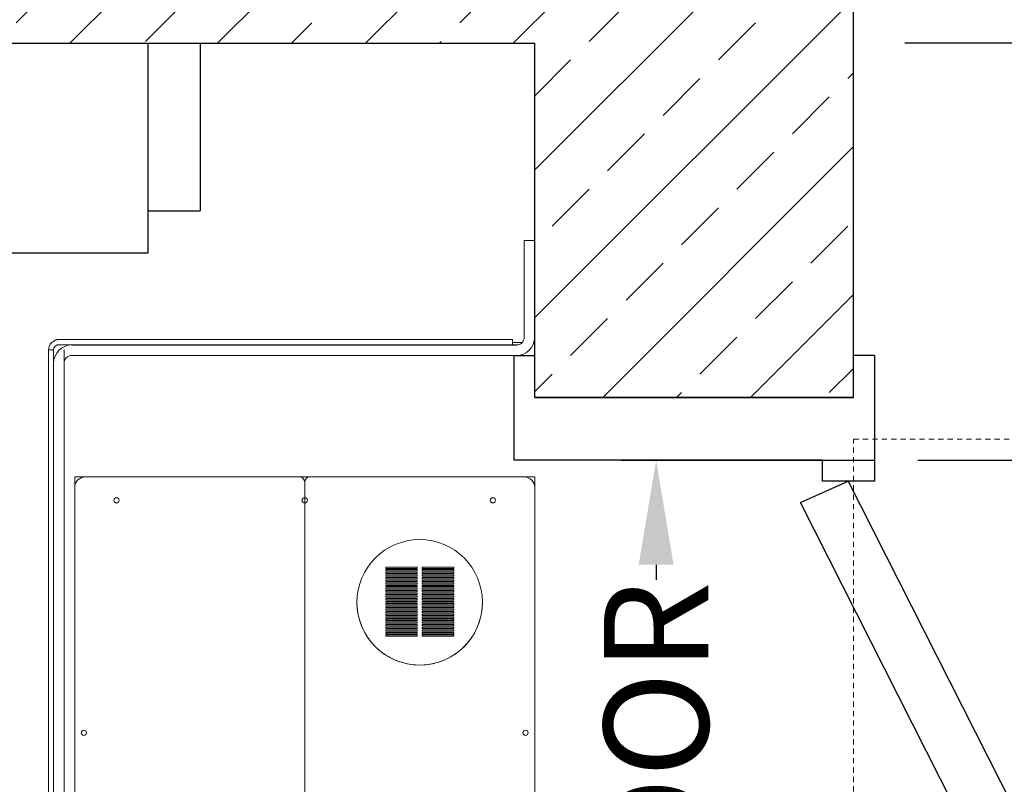
# Model space of a CAD drawing. Extents: x -283 to 148, y -99 to 381.
# Drawn here: x 100 to 123, y 274 to 293 of the extents above; entities that cross this region are included whole.
import ezdxf

# ---------------------------------------------------------------- set-up
doc = ezdxf.new("R2010")
doc.units = 0
doc.header["$LTSCALE"] = 0.5
doc.header["$MEASUREMENT"] = 0
doc.linetypes.add('HIDDEN', pattern=[0.375, 0.25, -0.125])
doc.layers.get('0').update_dxf_attribs({"linetype": 'CONTINUOUS'})
doc.layers.get('Defpoints').update_dxf_attribs({"linetype": 'CONTINUOUS'})
for name, color, linetype, lineweight in [('DIM', 86, 'CONTINUOUS', 5), ('DRAW', 152, 'CONTINUOUS', 25), ('HID', 84, 'HIDDEN', 5), ('TEXT', 92, 'CONTINUOUS', 5), ('Visible (ANSI)', 7, 'CONTINUOUS', 9)]:
    doc.layers.add(name, color=color, linetype=linetype, lineweight=lineweight)
doc.styles.add('ARIALNARROW', font='ARIALN.TTF')
doc.dimstyles.new('0375XP', dxfattribs={"dimscale": 26.6667, "dimtxt": 0.0938, "dimasz": 0.0938, "dimexe": 0.046, "dimexo": 0.046, "dimgap": 0.09, "dimtad": 0, "dimdec": 4, "dimzin": 3, "dimdsep": 46, "dimlunit": 4, "dimtxsty": 'ARIALNARROW', "dimcen": -0.0938, "dimclrd": 256, "dimclre": 256, "dimclrt": 256, "dimadec": 0, "dimazin": 0, "dimtfac": 1, "dimtdec": 4, "dimtofl": 0, "dimtmove": 0, "dimatfit": 3, "dimfxl": 1, "dimfrac": 2, "dimtolj": 1, "dimtzin": 0, "dimarcsym": 0})

# ---------------------------------------------------------------- blocks, each defined once
blk = doc.blocks.new('*D25')
at = {"layer": 'Defpoints', "color": 0, "transparency": 16777216}
for p in [(119.648, 292.149), (119.96, 282.169), (127.566, 282.169)]:
    blk.add_point(p, dxfattribs=at)
at = {"layer": 'DIM', "lineweight": -2, "transparency": 16777216}
for p, q in [((127.566, 292.149), (127.566, 296.277)), ((120.875, 292.149), (128.792, 292.149)), ((127.566, 284.67), (127.566, 289.648)), ((121.187, 282.169), (128.792, 282.169))]:
    blk.add_line(p, q, dxfattribs=at)
at = {"layer": 'DIM', "transparency": 16777216}
for points in [[(127.149, 289.648), (127.983, 289.648), (127.566, 292.149)], [(127.149, 284.67), (127.983, 284.67), (127.566, 282.169)]]:
    blk.add_solid(points, dxfattribs=at)
at = {"layer": 'DIM', "transparency": 16777216, "insert": (127.566, 305.308), "char_height": 2.5013, "attachment_point": 5, "rotation": 90, "style": 'ARIALNARROW'}
blk.add_mtext('\\A1;10"\\PTO DOOR \\PFRAME', dxfattribs=at)
blk = doc.blocks.new('*D26')
at = {"layer": 'Defpoints', "color": 0, "transparency": 16777216}
for p in [(118.818, 282.169), (114.928, 246.169), (118.818, 246.169)]:
    blk.add_point(p, dxfattribs=at)
at = {"layer": 'DIM', "lineweight": -2, "transparency": 16777216}
for p, q in [((117.591, 282.169), (113.701, 282.169)), ((114.928, 279.667), (114.928, 279.304)), ((114.928, 248.67), (114.928, 250.346)), ((117.591, 246.169), (113.701, 246.169))]:
    blk.add_line(p, q, dxfattribs=at)
at = {"layer": 'DIM', "transparency": 16777216}
for points in [[(114.511, 279.667), (115.344, 279.667), (114.928, 282.169)], [(114.511, 248.67), (115.344, 248.67), (114.928, 246.169)]]:
    blk.add_solid(points, dxfattribs=at)
at = {"layer": 'DIM', "transparency": 16777216, "insert": (114.928, 264.825), "char_height": 2.50134, "attachment_point": 5, "rotation": 90, "style": 'ARIALNARROW'}
blk.add_mtext('\\A1;3\'-0" X 7\'-0" DOOR', dxfattribs=at)

msp = doc.modelspace()

# ---------------------------------------------------------------- hatches: boundary and pattern name
at = {"layer": 'TEXT'}
h = msp.add_hatch(dxfattribs=at)
h.set_pattern_fill('ANSI33', color=256, scale=10)
h.set_pattern_definition([(45, (-221.2277, 97.2843), (-1.767767, 1.767767), []), (45, (-219.46, 97.2843), (-1.767767, 1.767767), [1.25, -0.625])])
h.paths.add_polyline_path([(-7.97712, 199.62969), (-7.97712, 221.88857), (-9.47712, 221.88857), (-9.47712, 245.88857), (-7.97712, 245.88857), (-7.97712, 292.12969), (18.02288, 292.12969), (18.02288, 299.75469), (-15.60212, 299.75469), (-15.60212, 192.00469), (18.02288, 192.00469), (18.02288, 199.62969)])
h.paths.add_polyline_path([(114.64788, 279.12969), (114.52288, 279.12969), (114.64788, 278.88269)])
h.paths.add_polyline_path([(112.02288, 283.66882), (119.64788, 283.66882), (119.64788, 299.75469), (80.02288, 299.75469), (80.02288, 292.12969), (112.02288, 292.12969)])
h.paths.add_polyline_path([(119.64788, 244.66882), (113.52288, 244.66882), (113.52288, 221.88561), (112.02288, 221.88561), (112.02288, 199.62969), (80.02288, 199.62969), (80.02288, 192.00469), (119.64788, 192.00469)])

# ---------------------------------------------------------------- linework, layer by layer
msp.add_line((119.64788, 283.66882), (112.02288, 283.66882))
msp.add_line((119.64788, 283.66882), (112.02288, 283.66882))
at = {"layer": 'DIM', "color": 152, "lineweight": 0}
msp.add_line((112.02288, 283.66882), (119.64788, 283.66882), dxfattribs=at)
at = {"layer": 'DRAW'}
for p, q in [((119.64788, 283.66882), (119.64788, 299.75469)), ((112.02288, 292.12969), (80.02288, 292.12969)), ((102.77284, 292.12969), (102.77284, 287.12969)), ((104.02288, 292.12969), (104.02288, 288.13001)), ((112.02288, 283.66882), (112.02288, 292.12969)), ((102.77284, 288.13001), (104.02288, 288.13001)), ((-4.72708, 287.12969), (102.77284, 287.12969)), ((111.52288, 284.66882), (111.52288, 282.16882)), ((111.52288, 284.66882), (112.02288, 284.66882)), ((120.14788, 284.66882), (119.64788, 284.66882)), ((120.14788, 284.66882), (120.14788, 282.16882)), ((112.02288, 283.66882), (119.64788, 283.66882)), ((119.64788, 283.66882), (112.02288, 283.66882)), ((112.02288, 283.66882), (119.64788, 283.66882)), ((119.64788, 283.66882), (112.02288, 283.66882)), ((118.89788, 282.16882), (111.52288, 282.16882)), ((114.08538, 282.16882), (120.14788, 282.16882)), ((118.89788, 282.16882), (118.89788, 281.66882)), ((120.14788, 282.16882), (120.14788, 281.66882)), ((118.38139, 281.15941), (119.52288, 281.66882)), ((120.14788, 281.66882), (118.89788, 281.66882)), ((119.52288, 281.66882), (135.65386, 249.79394)), ((134.51237, 249.28453), (118.38139, 281.15941))]:
    msp.add_line(p, q, dxfattribs=at)
at = {"layer": 'HID'}
msp.add_line((112.02288, 283.66882), (119.64788, 283.66882), dxfattribs=at)
msp.add_line((112.02288, 283.66882), (119.64788, 283.66882), dxfattribs=at)
msp.add_lwpolyline([(119.64788, 245.66882), (119.64788, 282.66882), (141.64788, 282.66882), (141.64788, 245.66882)], close=True, dxfattribs=at)
at = {"layer": 'Visible (ANSI)'}
for p, q in [((112.02288, 287.41882), (111.77288, 287.41882)), ((111.77288, 287.41882), (111.77288, 285.10782)), ((112.02288, 286.66136), (112.02288, 287.41882)), ((112.02288, 285.86529), (112.02288, 286.66136)), ((112.02288, 285.10782), (112.02288, 285.86529)), ((111.49538, 285.05032), (100.59804, 285.05032)), ((100.62706, 285.05032), (100.64206, 285.05032)), ((111.49538, 284.93032), (111.49538, 285.05032)), ((111.62038, 284.98532), (111.49538, 284.98532)), ((111.62038, 284.98532), (111.72781, 284.98532)), ((100.39606, 254.73743), (100.39606, 284.80432)), ((100.39606, 284.80432), (100.51606, 284.80432)), ((100.51606, 255.05693), (100.51606, 284.80432)), ((100.51606, 284.80432), (100.51606, 254.73743)), ((100.59804, 284.93032), (111.49538, 284.93032)), ((100.64304, 284.92532), (111.37038, 284.92532)), ((100.76606, 284.80432), (100.76606, 255.05693)), ((111.58388, 284.91882), (100.95604, 284.91882)), ((111.49538, 284.92532), (111.37038, 284.92532)), ((111.49538, 284.92532), (111.49538, 284.93032)), ((111.49538, 284.92532), (111.62038, 284.92532)), ((111.62038, 284.92532), (111.63302, 284.92532)), ((100.95604, 284.66882), (111.58388, 284.66882)), ((101.02288, 281.52199), (101.02288, 281.76799)), ((101.27312, 281.76799), (101.02288, 281.76799)), ((106.39812, 281.76799), (101.27312, 281.76799)), ((106.64788, 281.76799), (106.39812, 281.76799)), ((106.52288, 281.64299), (106.52288, 281.27049)), ((106.52312, 281.27049), (106.52312, 281.64299)), ((111.77288, 281.76799), (106.64788, 281.76799)), ((112.02288, 281.76799), (111.77288, 281.76799)), ((112.02288, 281.52199), (112.02288, 281.76799)), ((101.02288, 281.52199), (101.02288, 280.76799)), ((101.02312, 281.51799), (101.02312, 256.01829)), ((112.02288, 281.52199), (112.02288, 281.51799)), ((112.02288, 256.01829), (112.02288, 281.51799)), ((106.52288, 281.27049), (106.52288, 281.14549)), ((106.52288, 281.14549), (106.52288, 273.73042)), ((106.52312, 273.73042), (106.52312, 281.14549)), ((101.02288, 280.76799), (101.02288, 280.69487)), ((101.02312, 280.76799), (101.02288, 280.76799)), ((101.02288, 280.69487), (101.02288, 256.84142)), ((108.46038, 279.61213), (108.46038, 279.58088)), ((109.21038, 279.61213), (108.46038, 279.61213)), ((108.46038, 279.58088), (109.21038, 279.58088)), ((108.46038, 279.54963), (108.46038, 279.51838)), ((109.21038, 279.54963), (108.46038, 279.54963)), ((108.46038, 279.51838), (109.21038, 279.51838)), ((109.21038, 279.58088), (109.21038, 279.61213)), ((109.21038, 279.51838), (109.21038, 279.54963)), ((109.33538, 279.61213), (109.33538, 279.58088)), ((110.08538, 279.61213), (109.33538, 279.61213)), ((109.33538, 279.58088), (110.08538, 279.58088)), ((109.33538, 279.54963), (109.33538, 279.51838)), ((110.08538, 279.54963), (109.33538, 279.54963)), ((109.33538, 279.51838), (110.08538, 279.51838)), ((110.08538, 279.58088), (110.08538, 279.61213)), ((110.08538, 279.51838), (110.08538, 279.54963)), ((108.46038, 279.48713), (108.46038, 279.45588)), ((109.21038, 279.48713), (108.46038, 279.48713)), ((108.46038, 279.45588), (109.21038, 279.45588)), ((108.46038, 279.42463), (108.46038, 279.39338)), ((109.21038, 279.42463), (108.46038, 279.42463)), ((108.46038, 279.39338), (109.21038, 279.39338)), ((108.46038, 279.36213), (108.46038, 279.33088)), ((109.21038, 279.36213), (108.46038, 279.36213)), ((108.46038, 279.33088), (109.21038, 279.33088)), ((108.46038, 279.29963), (108.46038, 279.26838)), ((109.21038, 279.29963), (108.46038, 279.29963)), ((109.21038, 279.45588), (109.21038, 279.48713)), ((109.21038, 279.39338), (109.21038, 279.42463)), ((109.21038, 279.33088), (109.21038, 279.36213)), ((109.21038, 279.26838), (109.21038, 279.29963)), ((109.33538, 279.48713), (109.33538, 279.45588)), ((110.08538, 279.48713), (109.33538, 279.48713)), ((109.33538, 279.45588), (110.08538, 279.45588)), ((109.33538, 279.42463), (109.33538, 279.39338)), ((110.08538, 279.42463), (109.33538, 279.42463)), ((109.33538, 279.39338), (110.08538, 279.39338)), ((109.33538, 279.36213), (109.33538, 279.33088)), ((110.08538, 279.36213), (109.33538, 279.36213)), ((109.33538, 279.33088), (110.08538, 279.33088)), ((109.33538, 279.29963), (109.33538, 279.26838)), ((110.08538, 279.29963), (109.33538, 279.29963)), ((110.08538, 279.45588), (110.08538, 279.48713)), ((110.08538, 279.39338), (110.08538, 279.42463)), ((110.08538, 279.33088), (110.08538, 279.36213)), ((110.08538, 279.26838), (110.08538, 279.29963)), ((108.46038, 279.26838), (109.21038, 279.26838)), ((108.46038, 279.23713), (108.46038, 279.20588)), ((109.21038, 279.23713), (108.46038, 279.23713)), ((108.46038, 279.20588), (109.21038, 279.20588)), ((108.46038, 279.17463), (108.46038, 279.14338)), ((109.21038, 279.17463), (108.46038, 279.17463)), ((108.46038, 279.14338), (109.21038, 279.14338)), ((108.46038, 279.11213), (108.46038, 279.08088)), ((109.21038, 279.11213), (108.46038, 279.11213)), ((108.46038, 279.08088), (109.21038, 279.08088)), ((108.46038, 279.04963), (108.46038, 279.01838)), ((109.21038, 279.04963), (108.46038, 279.04963)), ((109.21038, 279.20588), (109.21038, 279.23713)), ((109.21038, 279.14338), (109.21038, 279.17463)), ((109.21038, 279.08088), (109.21038, 279.11213)), ((109.21038, 279.01838), (109.21038, 279.04963)), ((109.33538, 279.26838), (110.08538, 279.26838)), ((109.33538, 279.23713), (109.33538, 279.20588)), ((110.08538, 279.23713), (109.33538, 279.23713)), ((109.33538, 279.20588), (110.08538, 279.20588)), ((109.33538, 279.17463), (109.33538, 279.14338)), ((110.08538, 279.17463), (109.33538, 279.17463)), ((109.33538, 279.14338), (110.08538, 279.14338)), ((109.33538, 279.11213), (109.33538, 279.08088)), ((110.08538, 279.11213), (109.33538, 279.11213)), ((109.33538, 279.08088), (110.08538, 279.08088)), ((109.33538, 279.04963), (109.33538, 279.01838)), ((110.08538, 279.04963), (109.33538, 279.04963)), ((110.08538, 279.20588), (110.08538, 279.23713)), ((110.08538, 279.14338), (110.08538, 279.17463)), ((110.08538, 279.08088), (110.08538, 279.11213)), ((110.08538, 279.01838), (110.08538, 279.04963)), ((108.46038, 279.01838), (109.21038, 279.01838)), ((108.46038, 278.98713), (108.46038, 278.95588)), ((109.21038, 278.98713), (108.46038, 278.98713)), ((108.46038, 278.95588), (109.21038, 278.95588)), ((108.46038, 278.92463), (108.46038, 278.89338)), ((109.21038, 278.92463), (108.46038, 278.92463)), ((108.46038, 278.89338), (109.21038, 278.89338)), ((108.46038, 278.86213), (108.46038, 278.83088)), ((109.21038, 278.86213), (108.46038, 278.86213)), ((108.46038, 278.83088), (109.21038, 278.83088)), ((109.21038, 278.95588), (109.21038, 278.98713)), ((109.21038, 278.89338), (109.21038, 278.92463)), ((109.21038, 278.83088), (109.21038, 278.86213)), ((109.33538, 279.01838), (110.08538, 279.01838)), ((109.33538, 278.98713), (109.33538, 278.95588)), ((110.08538, 278.98713), (109.33538, 278.98713)), ((109.33538, 278.95588), (110.08538, 278.95588)), ((109.33538, 278.92463), (109.33538, 278.89338)), ((110.08538, 278.92463), (109.33538, 278.92463)), ((109.33538, 278.89338), (110.08538, 278.89338)), ((109.33538, 278.86213), (109.33538, 278.83088)), ((110.08538, 278.86213), (109.33538, 278.86213)), ((109.33538, 278.83088), (110.08538, 278.83088)), ((110.08538, 278.95588), (110.08538, 278.98713)), ((110.08538, 278.89338), (110.08538, 278.92463)), ((110.08538, 278.83088), (110.08538, 278.86213)), ((108.46038, 278.79963), (108.46038, 278.76838)), ((109.21038, 278.79963), (108.46038, 278.79963)), ((108.46038, 278.76838), (109.21038, 278.76838)), ((108.46038, 278.73713), (108.46038, 278.70588)), ((109.21038, 278.73713), (108.46038, 278.73713)), ((108.46038, 278.70588), (109.21038, 278.70588)), ((108.46038, 278.67463), (108.46038, 278.64338)), ((109.21038, 278.67463), (108.46038, 278.67463)), ((108.46038, 278.64338), (109.21038, 278.64338)), ((108.46038, 278.61213), (108.46038, 278.58088)), ((109.21038, 278.61213), (108.46038, 278.61213)), ((108.46038, 278.58088), (109.21038, 278.58088)), ((109.21038, 278.76838), (109.21038, 278.79963)), ((109.21038, 278.70588), (109.21038, 278.73713)), ((109.21038, 278.64338), (109.21038, 278.67463)), ((109.21038, 278.58088), (109.21038, 278.61213)), ((109.33538, 278.79963), (109.33538, 278.76838)), ((110.08538, 278.79963), (109.33538, 278.79963)), ((109.33538, 278.76838), (110.08538, 278.76838)), ((109.33538, 278.73713), (109.33538, 278.70588)), ((110.08538, 278.73713), (109.33538, 278.73713)), ((109.33538, 278.70588), (110.08538, 278.70588)), ((109.33538, 278.67463), (109.33538, 278.64338)), ((110.08538, 278.67463), (109.33538, 278.67463)), ((109.33538, 278.64338), (110.08538, 278.64338)), ((109.33538, 278.61213), (109.33538, 278.58088)), ((110.08538, 278.61213), (109.33538, 278.61213)), ((109.33538, 278.58088), (110.08538, 278.58088)), ((110.08538, 278.76838), (110.08538, 278.79963)), ((110.08538, 278.70588), (110.08538, 278.73713)), ((110.08538, 278.64338), (110.08538, 278.67463)), ((110.08538, 278.58088), (110.08538, 278.61213)), ((108.46038, 278.54963), (108.46038, 278.51838)), ((109.21038, 278.54963), (108.46038, 278.54963)), ((108.46038, 278.51838), (109.21038, 278.51838)), ((108.46038, 278.48713), (108.46038, 278.45588)), ((109.21038, 278.48713), (108.46038, 278.48713)), ((108.46038, 278.45588), (109.21038, 278.45588)), ((108.46038, 278.42463), (108.46038, 278.39338)), ((109.21038, 278.42463), (108.46038, 278.42463)), ((108.46038, 278.39338), (109.21038, 278.39338)), ((108.46038, 278.36213), (108.46038, 278.33088)), ((109.21038, 278.36213), (108.46038, 278.36213)), ((109.21038, 278.51838), (109.21038, 278.54963)), ((109.21038, 278.45588), (109.21038, 278.48713)), ((109.21038, 278.39338), (109.21038, 278.42463)), ((109.21038, 278.33088), (109.21038, 278.36213)), ((109.33538, 278.54963), (109.33538, 278.51838)), ((110.08538, 278.54963), (109.33538, 278.54963)), ((109.33538, 278.51838), (110.08538, 278.51838)), ((109.33538, 278.48713), (109.33538, 278.45588)), ((110.08538, 278.48713), (109.33538, 278.48713)), ((109.33538, 278.45588), (110.08538, 278.45588)), ((109.33538, 278.42463), (109.33538, 278.39338)), ((110.08538, 278.42463), (109.33538, 278.42463)), ((109.33538, 278.39338), (110.08538, 278.39338)), ((109.33538, 278.36213), (109.33538, 278.33088)), ((110.08538, 278.36213), (109.33538, 278.36213)), ((110.08538, 278.51838), (110.08538, 278.54963)), ((110.08538, 278.45588), (110.08538, 278.48713)), ((110.08538, 278.39338), (110.08538, 278.42463)), ((110.08538, 278.33088), (110.08538, 278.36213)), ((108.46038, 278.33088), (109.21038, 278.33088)), ((108.46038, 278.29963), (108.46038, 278.26838)), ((109.21038, 278.29963), (108.46038, 278.29963)), ((108.46038, 278.26838), (109.21038, 278.26838)), ((108.46038, 278.23713), (108.46038, 278.20588)), ((109.21038, 278.23713), (108.46038, 278.23713)), ((108.46038, 278.20588), (109.21038, 278.20588)), ((108.46038, 278.17463), (108.46038, 278.14338)), ((109.21038, 278.17463), (108.46038, 278.17463)), ((108.46038, 278.14338), (109.21038, 278.14338)), ((108.46038, 278.11213), (108.46038, 278.08088)), ((109.21038, 278.11213), (108.46038, 278.11213)), ((109.21038, 278.26838), (109.21038, 278.29963)), ((109.21038, 278.20588), (109.21038, 278.23713)), ((109.21038, 278.14338), (109.21038, 278.17463)), ((109.21038, 278.08088), (109.21038, 278.11213)), ((109.33538, 278.33088), (110.08538, 278.33088)), ((109.33538, 278.29963), (109.33538, 278.26838)), ((110.08538, 278.29963), (109.33538, 278.29963)), ((109.33538, 278.26838), (110.08538, 278.26838)), ((109.33538, 278.23713), (109.33538, 278.20588)), ((110.08538, 278.23713), (109.33538, 278.23713)), ((109.33538, 278.20588), (110.08538, 278.20588)), ((109.33538, 278.17463), (109.33538, 278.14338)), ((110.08538, 278.17463), (109.33538, 278.17463)), ((109.33538, 278.14338), (110.08538, 278.14338)), ((109.33538, 278.11213), (109.33538, 278.08088)), ((110.08538, 278.11213), (109.33538, 278.11213)), ((110.08538, 278.26838), (110.08538, 278.29963)), ((110.08538, 278.20588), (110.08538, 278.23713)), ((110.08538, 278.14338), (110.08538, 278.17463)), ((110.08538, 278.08088), (110.08538, 278.11213)), ((108.46038, 278.08088), (109.21038, 278.08088)), ((108.46038, 278.04963), (108.46038, 278.01838)), ((109.21038, 278.04963), (108.46038, 278.04963)), ((108.46038, 278.01838), (109.21038, 278.01838)), ((108.46038, 277.98713), (108.46038, 277.95588)), ((109.21038, 277.98713), (108.46038, 277.98713)), ((108.46038, 277.95588), (109.21038, 277.95588)), ((109.21038, 278.01838), (109.21038, 278.04963)), ((109.21038, 277.95588), (109.21038, 277.98713)), ((109.33538, 278.08088), (110.08538, 278.08088)), ((109.33538, 278.04963), (109.33538, 278.01838)), ((110.08538, 278.04963), (109.33538, 278.04963)), ((109.33538, 278.01838), (110.08538, 278.01838)), ((110.08538, 277.98713), (109.33538, 277.98713)), ((109.33538, 277.98713), (109.33538, 277.95588)), ((109.33538, 277.95588), (110.08538, 277.95588)), ((110.08538, 278.01838), (110.08538, 278.04963)), ((110.08538, 277.95588), (110.08538, 277.98713))]:
    msp.add_line(p, q, dxfattribs=at)
for centre, radius in [((102.02312, 281.20799), 0.0625), ((111.02288, 281.20799), 0.0625), ((109.27288, 278.76838), 1.5), ((101.24112, 275.64799), 0.0625), ((111.80488, 275.64799), 0.0625)]:
    msp.add_circle(centre, radius, dxfattribs=at)
for centre, radius, start, end in [((100.64206, 284.80432), 0.246, 90, 180), ((100.62706, 284.86432), 0.186, 90, 120.222036), ((111.58388, 285.10782), 0.439, 270, 0), ((111.58388, 285.10782), 0.189, 270, 0), ((100.64206, 284.80432), 0.126, 90, 180), ((100.95506, 284.48482), 0.439, 90, 180), ((100.95506, 284.48482), 0.189, 90, 180), ((101.27312, 281.51799), 0.25, 90, 180), ((106.39812, 281.64299), 0.125, 0, 90), ((106.64788, 281.64299), 0.125, 90, 180), ((111.77288, 281.51799), 0.25, 0, 90), ((102.02288, 281.20799), 0.0625, 270.108276, 89.891724), ((106.52312, 281.20799), 0.0625, 90, 270), ((106.52288, 281.20799), 0.0625, 270, 90), ((101.08538, 280.69487), 0.0625, 175.016973, 180), ((109.27288, 278.76799), 1.5, 179.99263, 0.007369), ((101.24113, 275.64799), 0.0625, 90.006316, 269.993684), ((111.80463, 275.64799), 0.0625, 270.114592, 89.885408)]:
    msp.add_arc(centre, radius, start, end, dxfattribs=at)

# ---------------------------------------------------------------- dimensions: what is measured, and where the dimension line sits
at = {"layer": 'DIM'}
for base, p1, p2, angle, text, picture, middle in [((127.56565, 282.16882), (119.64788, 292.14926), (119.95992, 282.16882), 90, '<>\\PTO DOOR \\PFRAME', '*D25', (127.56565, 305.3082)), ((114.92752, 246.16882), (118.81794, 282.16882), (118.81794, 246.16882), 270, '<> X 7\'-0" DOOR', '*D26', (114.92752, 264.82487))]:
    dim = msp.add_linear_dim(base=base, p1=p1, p2=p2, angle=angle, text=text, dimstyle='0375XP', dxfattribs=at)
    dim.commit()
    dim.dimension.update_dxf_attribs({"geometry": picture, "text_midpoint": middle, "dimtype": 160})

doc.saveas('drawing.dxf')
